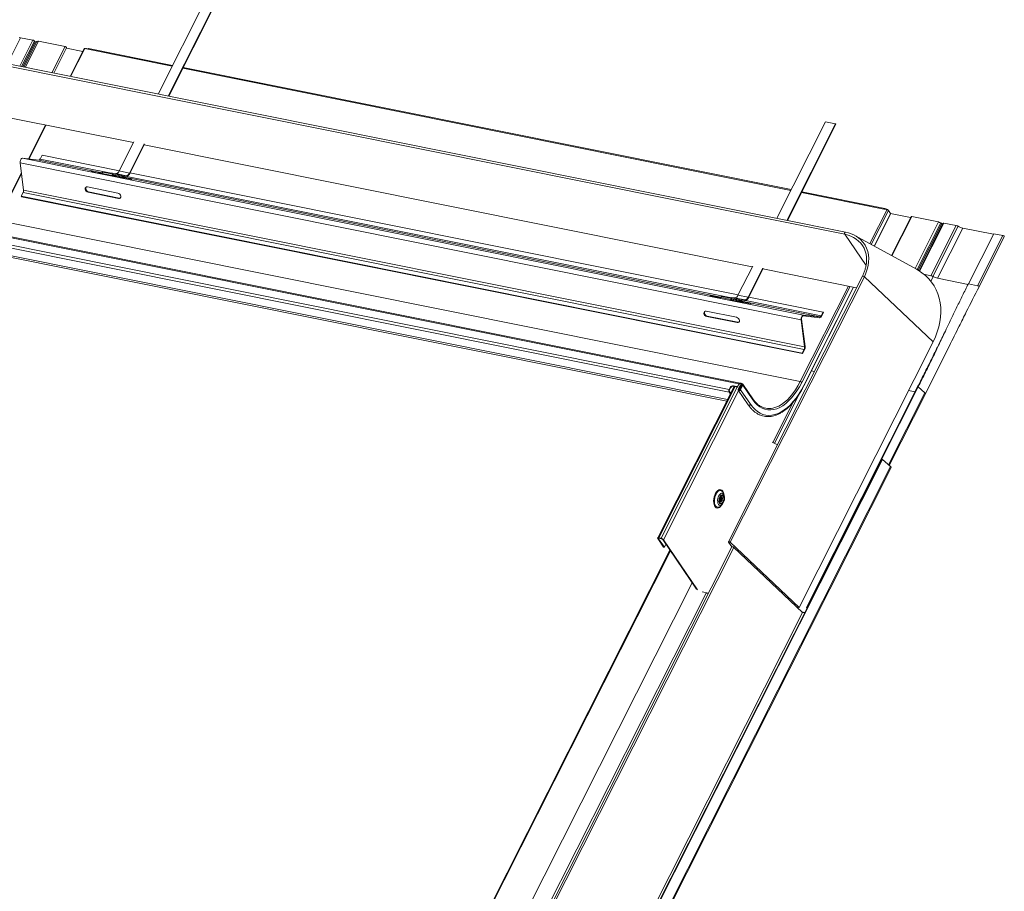
# Model space of a CAD drawing. Units: millimetres. Extents: x -23272466 to 44913, y -22484615 to 188.
# Drawn here: x -23270016 to -23269971, y -22483291 to -22483252 of the extents above; entities that cross this region are included whole.
import ezdxf

# ---------------------------------------------------------------- set-up
doc = ezdxf.new("R2010")
doc.units = ezdxf.units.MM
doc.layers.add('KEYLITE FLASHING', color=7, linetype='Continuous', lineweight=18)

msp = doc.modelspace()

# ---------------------------------------------------------------- linework, layer by layer
at = {"layer": 'KEYLITE FLASHING', "color": 251, "linetype": 'Continuous', "lineweight": 13, "true_color": 0x636466}
for p, q in [((-23270007.335, -22483250.598), (-23270009.556, -22483255)), ((-23270009.093, -22483255.093), (-23270006.873, -22483250.691)), ((-23270009.07, -22483255.098), (-23270006.858, -22483250.712)), ((-23270015.821, -22483252.428), (-23270016.423, -22483253.621)), ((-23270015.258, -22483252.542), (-23270015.821, -22483252.428)), ((-23270015.258, -22483252.542), (-23270015.859, -22483253.734)), ((-23270015.779, -22483253.75), (-23270015.194, -22483252.591)), ((-23270015.154, -22483252.619), (-23270015.729, -22483253.76)), ((-23270015.1, -22483252.614), (-23270015.683, -22483253.769)), ((-23270015.081, -22483252.598), (-23270015.673, -22483253.771)), ((-23270015.009, -22483252.592), (-23270015.61, -22483253.784)), ((-23270015.154, -22483252.619), (-23270015.203, -22483252.609)), ((-23270015.081, -22483252.598), (-23270015.1, -22483252.614)), ((-23270013.79, -22483252.836), (-23270015.009, -22483252.592)), ((-23270013.79, -22483252.836), (-23270014.392, -22483254.029)), ((-23269978.212, -22483261.297), (-23270018.125, -22483253.279)), ((-23270014.311, -22483254.045), (-23270013.727, -22483252.886)), ((-23270012.992, -22483253.053), (-23270013.736, -22483252.903)), ((-23270012.93, -22483252.93), (-23270013.567, -22483254.194)), ((-23270013.543, -22483254.199), (-23270012.901, -22483252.925)), ((-23270012.762, -22483252.953), (-23270012.901, -22483252.925)), ((-23270012.856, -22483252.925), (-23270012.86, -22483252.933)), ((-23270012.836, -22483252.938), (-23270012.827, -22483252.92)), ((-23270012.817, -22483252.922), (-23270012.827, -22483252.92)), ((-23270012.826, -22483252.94), (-23270012.817, -22483252.922)), ((-23270008.913, -22483253.726), (-23270012.762, -22483252.953)), ((-23270008.896, -22483253.693), (-23270012.724, -22483252.924)), ((-23269978.246, -22483261.397), (-23270018.159, -22483253.379)), ((-23269980.701, -22483259.394), (-23270008.428, -22483253.824)), ((-23269980.685, -22483259.36), (-23270008.411, -22483253.79)), ((-23270010.671, -22483257.212), (-23270016.324, -22483256.077)), ((-23270014.683, -22483256.406), (-23270015.465, -22483257.957)), ((-23270015.44, -22483257.96), (-23270014.659, -22483256.411)), ((-23269979.124, -22483256.266), (-23269981.344, -22483260.668)), ((-23269980.881, -22483260.761), (-23269978.661, -22483256.359)), ((-23269980.859, -22483260.765), (-23269978.647, -22483256.38)), ((-23269978.661, -22483256.359), (-23269979.124, -22483256.266)), ((-23269978.661, -22483256.359), (-23269978.647, -22483256.38)), ((-23270010.655, -22483257.179), (-23270011.325, -22483258.509)), ((-23270010.863, -22483258.602), (-23270010.192, -22483257.272)), ((-23270010.848, -22483258.623), (-23270010.178, -22483257.293)), ((-23269982.46, -22483262.88), (-23270010.186, -22483257.31)), ((-23270014.845, -22483257.791), (-23270014.932, -22483257.963)), ((-23270011.32, -22483258.499), (-23270014.845, -22483257.791)), ((-23269980.234, -22483265.294), (-23270015.845, -22483258.139)), ((-23270015.845, -22483258.139), (-23270015.685, -22483259.384)), ((-23269980.126, -22483265.08), (-23270015.737, -22483257.926)), ((-23270014.993, -22483258.011), (-23270015.737, -22483257.926)), ((-23270012.102, -22483258.592), (-23270014.993, -22483258.011)), ((-23270011.776, -22483258.597), (-23270014.932, -22483257.963)), ((-23270015.787, -22483258.594), (-23270016.886, -22483260.774)), ((-23270016.857, -22483260.769), (-23270015.781, -22483258.636)), ((-23270012.568, -22483258.548), (-23270012.114, -22483258.639)), ((-23270012.481, -22483258.566), (-23270012.48, -22483258.558)), ((-23270012.113, -22483258.632), (-23270012.48, -22483258.558)), ((-23270012.245, -22483258.586), (-23270012.109, -22483258.613)), ((-23270012.158, -22483258.603), (-23270012.156, -22483258.596)), ((-23270012.107, -22483258.606), (-23270012.156, -22483258.596)), ((-23270012.11, -22483258.617), (-23270012.115, -22483258.647)), ((-23270012.11, -22483258.617), (-23270011.647, -22483258.71)), ((-23270012.069, -22483258.563), (-23270011.606, -22483258.656)), ((-23270011.477, -22483258.631), (-23270012.069, -22483258.563)), ((-23270011.653, -22483258.74), (-23270011.647, -22483258.71)), ((-23270011.647, -22483258.71), (-23270011.627, -22483258.712)), ((-23270011.632, -22483258.742), (-23270011.627, -22483258.712)), ((-23270011.606, -22483258.656), (-23270011.613, -22483258.694)), ((-23270011.613, -22483258.694), (-23270011.021, -22483258.762)), ((-23270011.606, -22483258.656), (-23270011.014, -22483258.724)), ((-23270011.593, -22483258.696), (-23270011.527, -22483258.71)), ((-23270011.527, -22483258.71), (-23270011.534, -22483258.748)), ((-23270011.527, -22483258.71), (-23270011.191, -22483258.748)), ((-23270011.477, -22483258.631), (-23270011.014, -22483258.724)), ((-23270011.325, -22483258.509), (-23270010.863, -22483258.602)), ((-23270010.863, -22483258.602), (-23270010.848, -22483258.623)), ((-23269983.109, -22483264.166), (-23270010.835, -22483258.596)), ((-23270011.631, -22483258.736), (-23270011.18, -22483258.827)), ((-23270011.63, -22483258.729), (-23270011.534, -22483258.748)), ((-23270011.092, -22483258.837), (-23270011.63, -22483258.729)), ((-23270011.534, -22483258.748), (-23270011.198, -22483258.787)), ((-23270011.306, -22483258.774), (-23270010.857, -22483258.864)), ((-23270011.256, -22483258.735), (-23270011.191, -22483258.748)), ((-23270011.19, -22483258.749), (-23270011.255, -22483258.735)), ((-23270011.191, -22483258.748), (-23270011.198, -22483258.787)), ((-23269983.891, -22483264.26), (-23270011.169, -22483258.779)), ((-23270010.769, -22483258.874), (-23270011.169, -22483258.794)), ((-23270011.093, -22483258.842), (-23270011.092, -22483258.837)), ((-23270011.014, -22483258.724), (-23270011.021, -22483258.762)), ((-23269983.564, -22483264.264), (-23270010.977, -22483258.757)), ((-23270010.77, -22483258.88), (-23270010.769, -22483258.874)), ((-23270015.704, -22483259.494), (-23270015.791, -22483259.665)), ((-23269980.093, -22483266.648), (-23270015.704, -22483259.494)), ((-23269980.074, -22483266.538), (-23270015.685, -22483259.384)), ((-23270011.388, -22483259.516), (-23270012.775, -22483259.237)), ((-23270012.723, -22483259.466), (-23270012.744, -22483259.483)), ((-23270012.744, -22483259.483), (-23270011.356, -22483259.762)), ((-23270011.335, -22483259.745), (-23270012.723, -22483259.466)), ((-23269976.457, -22483260.246), (-23269980.216, -22483259.491)), ((-23269976.419, -22483260.217), (-23269980.199, -22483259.458)), ((-23269980.18, -22483266.82), (-23270015.791, -22483259.665)), ((-23270015.777, -22483259.687), (-23270015.791, -22483259.665)), ((-23269980.165, -22483266.841), (-23270015.777, -22483259.687)), ((-23270011.335, -22483259.745), (-23270011.356, -22483259.762)), ((-23269977.101, -22483261.825), (-23269976.318, -22483260.274)), ((-23269977.033, -22483261.863), (-23269976.251, -22483260.314)), ((-23269976.905, -22483261.933), (-23269976.158, -22483260.452)), ((-23269976.894, -22483261.938), (-23269976.154, -22483260.47)), ((-23269976.318, -22483260.274), (-23269976.457, -22483260.246)), ((-23269976.362, -22483260.256), (-23269976.366, -22483260.265)), ((-23269976.348, -22483260.268), (-23269976.338, -22483260.25)), ((-23269976.338, -22483260.25), (-23269976.328, -22483260.252)), ((-23269976.337, -22483260.271), (-23269976.328, -22483260.252)), ((-23269976.265, -22483260.3), (-23269976.261, -22483260.292)), ((-23269976.261, -22483260.292), (-23269976.179, -22483260.413)), ((-23269976.251, -22483260.314), (-23269976.158, -22483260.452)), ((-23269976.181, -22483260.418), (-23269976.179, -22483260.413)), ((-23269976.157, -22483260.453), (-23269975.239, -22483260.637)), ((-23269983.081, -22483268.227), (-23270019.479, -22483260.915)), ((-23269983.011, -22483268.189), (-23270019.441, -22483260.87)), ((-23269980.275, -22483268.118), (-23270016.857, -22483260.769)), ((-23269975.217, -22483260.595), (-23269976.111, -22483262.368)), ((-23269975.191, -22483260.591), (-23269976.093, -22483262.378)), ((-23269975.191, -22483260.591), (-23269973.973, -22483260.836)), ((-23269973.973, -22483260.836), (-23269975.041, -22483262.954)), ((-23269973.868, -22483260.877), (-23269974.943, -22483263.008)), ((-23269973.817, -22483260.908), (-23269974.892, -22483263.038)), ((-23269973.75, -22483260.89), (-23269974.847, -22483263.066)), ((-23269973.724, -22483260.886), (-23269974.829, -22483263.077)), ((-23269973.868, -22483260.877), (-23269973.817, -22483260.908)), ((-23269973.724, -22483260.886), (-23269973.16, -22483260.999)), ((-23269983.517, -22483268.606), (-23270019.36, -22483261.405)), ((-23269983.513, -22483268.476), (-23270019.355, -22483261.276)), ((-23269978.246, -22483261.397), (-23269977.275, -22483262.826)), ((-23269978.208, -22483261.299), (-23269978.212, -22483261.297)), ((-23269973.16, -22483260.999), (-23269974.314, -22483263.285)), ((-23269973.074, -22483261.03), (-23269974.227, -22483263.316)), ((-23269972.859, -22483261.115), (-23269974.012, -22483263.402)), ((-23269972.859, -22483261.115), (-23269971.466, -22483261.395)), ((-23269971.453, -22483261.37), (-23269972.607, -22483263.657)), ((-23269971.453, -22483261.37), (-23269971.031, -22483261.455)), ((-23269983.59, -22483268.94), (-23270019.085, -22483261.809)), ((-23269974.976, -22483262.99), (-23269977.785, -22483261.45)), ((-23269971.031, -22483261.455), (-23269972.185, -22483263.742)), ((-23269972.123, -22483263.79), (-23269970.97, -22483261.504)), ((-23270018.376, -22483262.033), (-23269983.627, -22483269.014)), ((-23269982.443, -22483262.847), (-23269983.114, -22483264.176)), ((-23269982.651, -22483264.269), (-23269981.98, -22483262.939)), ((-23269982.637, -22483264.291), (-23269981.966, -22483262.961)), ((-23269977.705, -22483263.835), (-23269981.974, -22483262.977)), ((-23269977.438, -22483263.307), (-23269983.55, -22483275.424)), ((-23269977.351, -22483263.332), (-23269983.463, -22483275.449)), ((-23269974.213, -22483266.299), (-23269977.351, -22483263.332)), ((-23269974.641, -22483263.219), (-23269974.314, -22483263.285)), ((-23269974.32, -22483263.55), (-23269974.209, -22483263.327)), ((-23269974.227, -22483263.316), (-23269974.209, -22483263.326)), ((-23269974.227, -22483263.316), (-23269974.209, -22483263.327)), ((-23269974.012, -22483263.402), (-23269972.619, -22483263.682)), ((-23269972.607, -22483263.657), (-23269972.185, -22483263.742)), ((-23269980.275, -22483268.118), (-23269978.077, -22483263.76)), ((-23269980.208, -22483268.158), (-23269977.998, -22483263.776)), ((-23269980.114, -22483268.296), (-23269977.849, -22483263.806)), ((-23269980.11, -22483268.314), (-23269977.838, -22483263.808)), ((-23269984.356, -22483264.216), (-23269983.902, -22483264.307)), ((-23269984.269, -22483264.233), (-23269984.268, -22483264.226)), ((-23269983.901, -22483264.3), (-23269984.268, -22483264.226)), ((-23269984.033, -22483264.253), (-23269983.897, -22483264.28)), ((-23269983.946, -22483264.271), (-23269983.945, -22483264.263)), ((-23269983.896, -22483264.273), (-23269983.945, -22483264.263)), ((-23269983.898, -22483264.284), (-23269983.904, -22483264.314)), ((-23269983.898, -22483264.284), (-23269983.436, -22483264.377)), ((-23269983.857, -22483264.23), (-23269983.395, -22483264.323)), ((-23269983.265, -22483264.299), (-23269983.857, -22483264.23)), ((-23269983.441, -22483264.407), (-23269983.436, -22483264.377)), ((-23269983.436, -22483264.377), (-23269983.415, -22483264.38)), ((-23269983.421, -22483264.41), (-23269983.415, -22483264.38)), ((-23269983.42, -22483264.404), (-23269982.969, -22483264.495)), ((-23269983.418, -22483264.396), (-23269983.323, -22483264.415)), ((-23269982.881, -22483264.505), (-23269983.418, -22483264.397)), ((-23269983.395, -22483264.323), (-23269983.402, -22483264.362)), ((-23269983.402, -22483264.362), (-23269982.809, -22483264.43)), ((-23269983.395, -22483264.323), (-23269982.803, -22483264.392)), ((-23269983.381, -22483264.364), (-23269983.316, -22483264.377)), ((-23269983.316, -22483264.377), (-23269983.323, -22483264.415)), ((-23269983.323, -22483264.415), (-23269982.986, -22483264.454)), ((-23269983.316, -22483264.377), (-23269982.979, -22483264.416)), ((-23269983.265, -22483264.299), (-23269982.803, -22483264.392)), ((-23269983.114, -22483264.176), (-23269982.651, -22483264.269)), ((-23269983.094, -22483264.442), (-23269982.646, -22483264.532)), ((-23269983.045, -22483264.403), (-23269982.979, -22483264.416)), ((-23269982.978, -22483264.416), (-23269983.044, -22483264.403)), ((-23269982.979, -22483264.416), (-23269982.986, -22483264.454)), ((-23269979.381, -22483265.166), (-23269982.958, -22483264.447)), ((-23269982.557, -22483264.542), (-23269982.957, -22483264.462)), ((-23269982.882, -22483264.51), (-23269982.881, -22483264.505)), ((-23269982.803, -22483264.392), (-23269982.809, -22483264.43)), ((-23269979.321, -22483265.117), (-23269982.765, -22483264.425)), ((-23269982.651, -22483264.269), (-23269982.637, -22483264.291)), ((-23269979.234, -22483264.945), (-23269982.623, -22483264.264)), ((-23269982.558, -22483264.547), (-23269982.557, -22483264.542)), ((-23269983.176, -22483265.184), (-23269984.564, -22483264.905)), ((-23269979.234, -22483264.945), (-23269979.321, -22483265.117)), ((-23269979.22, -22483264.966), (-23269979.306, -22483265.138)), ((-23269979.22, -22483264.966), (-23269979.234, -22483264.945)), ((-23269984.511, -22483265.134), (-23269984.532, -22483265.151)), ((-23269984.532, -22483265.151), (-23269983.145, -22483265.429)), ((-23269983.124, -22483265.412), (-23269984.511, -22483265.134)), ((-23269983.124, -22483265.412), (-23269983.145, -22483265.429)), ((-23269980.213, -22483265.276), (-23269980.234, -22483265.294)), ((-23269980.234, -22483265.294), (-23269980.074, -22483266.538)), ((-23269980.213, -22483265.276), (-23269980.052, -22483266.521)), ((-23269980.133, -22483265.118), (-23269980.126, -22483265.08)), ((-23269979.388, -22483265.204), (-23269980.133, -22483265.118)), ((-23269979.381, -22483265.166), (-23269980.126, -22483265.08)), ((-23269979.388, -22483265.204), (-23269979.381, -22483265.166)), ((-23269979.306, -22483265.138), (-23269979.321, -22483265.117)), ((-23269974.213, -22483266.299), (-23269980.325, -22483278.416)), ((-23269973.746, -22483265.995), (-23269973.757, -22483266.018)), ((-23269980.093, -22483266.648), (-23269980.18, -22483266.82)), ((-23269980.079, -22483266.669), (-23269980.165, -22483266.841)), ((-23269980.079, -22483266.669), (-23269980.093, -22483266.648)), ((-23269980.052, -22483266.521), (-23269980.074, -22483266.538)), ((-23269980.165, -22483266.841), (-23269980.18, -22483266.82)), ((-23269979.767, -22483267.634), (-23269979.634, -22483267.661)), ((-23269983.286, -22483268.337), (-23269986.773, -22483275.251)), ((-23269986.724, -22483275.242), (-23269983.245, -22483268.345)), ((-23269986.622, -22483275.263), (-23269983.143, -22483268.365)), ((-23269986.509, -22483275.33), (-23269983.082, -22483268.537)), ((-23269983.517, -22483268.606), (-23269983.501, -22483268.574)), ((-23269983.466, -22483268.383), (-23269983.513, -22483268.476)), ((-23269983.513, -22483268.476), (-23269983.498, -22483268.498)), ((-23269983.501, -22483268.574), (-23269983.446, -22483268.654)), ((-23269983.451, -22483268.404), (-23269983.498, -22483268.498)), ((-23269983.451, -22483268.404), (-23269983.466, -22483268.383)), ((-23269983.142, -22483268.347), (-23269983.327, -22483268.31)), ((-23269983.313, -22483268.331), (-23269983.327, -22483268.31)), ((-23269983.128, -22483268.369), (-23269983.313, -22483268.331)), ((-23269983.081, -22483268.227), (-23269983.142, -22483268.347)), ((-23269983.128, -22483268.369), (-23269983.142, -22483268.347)), ((-23269983.067, -22483268.248), (-23269983.128, -22483268.369)), ((-23269983.098, -22483268.468), (-23269983.009, -22483268.292)), ((-23269983.097, -22483268.515), (-23269982.647, -22483269.177)), ((-23269983.081, -22483268.227), (-23269983.067, -22483268.248)), ((-23269983.06, -22483268.237), (-23269983.07, -22483268.208)), ((-23269982.977, -22483268.298), (-23269983.065, -22483268.475)), ((-23269983.048, -22483268.5), (-23269983.065, -22483268.475)), ((-23269982.975, -22483268.242), (-23269983.047, -22483268.228)), ((-23269983.024, -22483268.483), (-23269982.919, -22483268.275)), ((-23269983.009, -22483268.292), (-23269982.977, -22483268.298)), ((-23269982.886, -22483268.281), (-23269982.991, -22483268.489)), ((-23269982.541, -22483269.152), (-23269982.991, -22483268.489)), ((-23269982.95, -22483268.337), (-23269982.977, -22483268.298)), ((-23269982.958, -22483268.21), (-23269982.975, -22483268.242)), ((-23269982.958, -22483268.29), (-23269982.968, -22483268.311)), ((-23269982.959, -22483268.323), (-23269982.96, -22483268.323)), ((-23269982.954, -22483268.324), (-23269982.959, -22483268.323)), ((-23269982.95, -22483268.337), (-23269982.959, -22483268.323)), ((-23269982.957, -22483268.289), (-23269982.958, -22483268.29)), ((-23269982.948, -22483268.333), (-23269982.954, -22483268.324)), ((-23269982.949, -22483268.29), (-23269982.939, -22483268.292)), ((-23269982.926, -22483268.258), (-23269982.91, -22483268.226)), ((-23269982.917, -22483268.271), (-23269982.926, -22483268.258)), ((-23269982.436, -22483268.903), (-23269982.887, -22483268.241)), ((-23269982.436, -22483268.944), (-23269982.886, -22483268.281)), ((-23269979.995, -22483278.418), (-23269974.921, -22483268.358)), ((-23269979.97, -22483278.417), (-23269974.896, -22483268.357)), ((-23269975.335, -22483268.524), (-23269975.035, -22483268.585)), ((-23269974.896, -22483268.357), (-23269974.921, -22483268.358)), ((-23269974.59, -22483268.633), (-23269974.896, -22483268.357)), ((-23269983.517, -22483268.606), (-23269983.462, -22483268.686)), ((-23269980.324, -22483268.688), (-23269981.455, -22483270.93)), ((-23269974.59, -22483268.633), (-23269976.244, -22483271.913)), ((-23269976.213, -22483271.941), (-23269974.567, -22483268.678)), ((-23269980.6, -22483269.063), (-23269981.524, -22483270.894)), ((-23269996.122, -22483310.49), (-23269976.541, -22483271.67)), ((-23269996.096, -22483310.487), (-23269976.516, -22483271.669)), ((-23269976.516, -22483271.669), (-23269976.541, -22483271.67)), ((-23269976.152, -22483271.996), (-23269976.516, -22483271.669)), ((-23269995.478, -22483310.312), (-23269976.152, -22483271.996)), ((-23269995.444, -22483310.333), (-23269976.129, -22483272.042)), ((-23269983.785, -22483273.197), (-23269983.81, -22483273.149)), ((-23269983.747, -22483273.289), (-23269983.785, -22483273.197)), ((-23269983.936, -22483273.565), (-23269983.938, -22483273.561)), ((-23269983.929, -22483273.579), (-23269983.936, -22483273.565)), ((-23269983.904, -22483273.792), (-23269983.834, -22483273.722)), ((-23269986.502, -22483275.669), (-23269986.768, -22483275.278)), ((-23269986.735, -22483275.284), (-23269986.724, -22483275.262)), ((-23269986.469, -22483275.675), (-23269986.735, -22483275.284)), ((-23269986.724, -22483275.242), (-23269986.622, -22483275.263)), ((-23269986.71, -22483275.263), (-23269986.608, -22483275.284)), ((-23269986.541, -22483275.323), (-23269985.006, -22483277.581)), ((-23269986.509, -22483275.33), (-23269984.957, -22483277.611)), ((-23269983.395, -22483275.658), (-23269999.51, -22483307.606)), ((-23269999.422, -22483307.631), (-23269983.308, -22483275.683)), ((-23269986.502, -22483275.669), (-23269986.469, -22483275.675)), ((-23269986.398, -22483275.534), (-23269986.469, -22483275.675)), ((-23269983.547, -22483275.44), (-23269983.397, -22483275.661)), ((-23269980.325, -22483278.416), (-23269983.463, -22483275.449)), ((-23269980.169, -22483278.65), (-23269983.308, -22483275.683)), ((-23270001.816, -22483306.733), (-23269986.215, -22483275.803)), ((-23270001.778, -22483306.728), (-23269986.195, -22483275.833)), ((-23270001.421, -22483309.457), (-23269985.199, -22483277.297)), ((-23270000.372, -22483309.099), (-23269984.568, -22483277.767)), ((-23269984.752, -22483277.711), (-23269984.46, -22483277.77)), ((-23269984.568, -22483277.767), (-23269984.469, -22483277.787)), ((-23269980.442, -22483278.393), (-23269980.325, -22483278.416)), ((-23269979.995, -22483278.418), (-23269979.97, -22483278.417)), ((-23269979.961, -22483278.449), (-23269979.995, -22483278.418)), ((-23269979.952, -22483278.433), (-23269979.97, -22483278.417)), ((-23269996.374, -22483310.777), (-23269980.169, -22483278.65)), ((-23269980.194, -22483278.627), (-23269980.064, -22483278.653)), ((-23269980.169, -22483278.65), (-23269980.072, -22483278.67))]:
    msp.add_line(p, q, dxfattribs=at)
at = {"layer": 'KEYLITE FLASHING', "color": 251, "linetype": 'Continuous', "lineweight": 13, "true_color": 0x636466, "flags": 128}
for points in [[(-23270015.194, -22483252.591), (-23270015.194, -22483252.587), (-23270015.198, -22483252.577), (-23270015.208, -22483252.566), (-23270015.223, -22483252.555), (-23270015.24, -22483252.547), (-23270015.258, -22483252.542)], [(-23270013.727, -22483252.886), (-23270013.726, -22483252.882), (-23270013.73, -22483252.872), (-23270013.74, -22483252.861), (-23270013.755, -22483252.85), (-23270013.773, -22483252.842), (-23270013.79, -22483252.836)], [(-23270012.827, -22483252.92), (-23270012.836, -22483252.919), (-23270012.843, -22483252.919), (-23270012.849, -22483252.92), (-23270012.854, -22483252.922), (-23270012.856, -22483252.925)], [(-23270015.737, -22483257.926), (-23270015.759, -22483257.928), (-23270015.781, -22483257.941), (-23270015.801, -22483257.962), (-23270015.819, -22483257.992), (-23270015.833, -22483258.026), (-23270015.843, -22483258.064), (-23270015.847, -22483258.103), (-23270015.845, -22483258.139)], [(-23270012.48, -22483258.558), (-23270012.51, -22483258.553), (-23270012.542, -22483258.547), (-23270012.571, -22483258.542), (-23270012.593, -22483258.539), (-23270012.605, -22483258.539), (-23270012.604, -22483258.54), (-23270012.591, -22483258.543), (-23270012.568, -22483258.548)], [(-23270012.156, -22483258.596), (-23270012.186, -22483258.59), (-23270012.218, -22483258.584), (-23270012.248, -22483258.58), (-23270012.27, -22483258.577), (-23270012.281, -22483258.576), (-23270012.281, -22483258.577), (-23270012.268, -22483258.581), (-23270012.245, -22483258.586)], [(-23270012.069, -22483258.563), (-23270012.075, -22483258.563), (-23270012.081, -22483258.566), (-23270012.088, -22483258.571), (-23270012.094, -22483258.577), (-23270012.099, -22483258.585), (-23270012.104, -22483258.595), (-23270012.107, -22483258.606), (-23270012.11, -22483258.617)], [(-23270011.647, -22483258.71), (-23270011.645, -22483258.698), (-23270011.641, -22483258.688), (-23270011.637, -22483258.678), (-23270011.631, -22483258.67), (-23270011.625, -22483258.663), (-23270011.619, -22483258.659), (-23270011.613, -22483258.656), (-23270011.606, -22483258.656)], [(-23270011.627, -22483258.712), (-23270011.626, -22483258.708), (-23270011.625, -22483258.705), (-23270011.623, -22483258.702), (-23270011.621, -22483258.699), (-23270011.619, -22483258.697), (-23270011.617, -22483258.695), (-23270011.615, -22483258.694), (-23270011.613, -22483258.694)], [(-23270011.191, -22483258.748), (-23270011.185, -22483258.75), (-23270011.18, -22483258.754), (-23270011.175, -22483258.76), (-23270011.172, -22483258.768), (-23270011.17, -22483258.777), (-23270011.169, -22483258.787), (-23270011.169, -22483258.798), (-23270011.169, -22483258.802)], [(-23270011.18, -22483258.827), (-23270011.15, -22483258.833), (-23270011.118, -22483258.838), (-23270011.089, -22483258.843), (-23270011.067, -22483258.846), (-23270011.055, -22483258.847), (-23270011.056, -22483258.846), (-23270011.069, -22483258.842), (-23270011.092, -22483258.837)], [(-23270010.857, -22483258.864), (-23270010.827, -22483258.87), (-23270010.795, -22483258.876), (-23270010.766, -22483258.88), (-23270010.744, -22483258.883), (-23270010.732, -22483258.884), (-23270010.733, -22483258.883), (-23270010.746, -22483258.879), (-23270010.769, -22483258.874)], [(-23270012.775, -22483259.237), (-23270012.819, -22483259.238), (-23270012.853, -22483259.257), (-23270012.873, -22483259.292), (-23270012.875, -22483259.337), (-23270012.86, -22483259.386), (-23270012.83, -22483259.431), (-23270012.789, -22483259.465), (-23270012.744, -22483259.483)], [(-23270012.723, -22483259.466), (-23270012.768, -22483259.448), (-23270012.809, -22483259.414), (-23270012.839, -22483259.369), (-23270012.854, -22483259.32), (-23270012.851, -22483259.275), (-23270012.836, -22483259.244)], [(-23270011.356, -22483259.762), (-23270011.313, -22483259.761), (-23270011.279, -22483259.742), (-23270011.259, -22483259.707), (-23270011.257, -22483259.662), (-23270011.271, -22483259.613), (-23270011.302, -22483259.569), (-23270011.343, -22483259.534), (-23270011.388, -22483259.516)], [(-23270011.275, -22483259.738), (-23270011.292, -22483259.744), (-23270011.335, -22483259.745)], [(-23269976.395, -22483260.259), (-23269976.397, -22483260.246), (-23269976.405, -22483260.228), (-23269976.416, -22483260.218), (-23269976.43, -22483260.218), (-23269976.445, -22483260.228), (-23269976.457, -22483260.246)], [(-23269976.158, -22483260.452), (-23269976.153, -22483260.464), (-23269976.154, -22483260.47)], [(-23269975.217, -22483260.595), (-23269975.215, -22483260.593), (-23269975.206, -22483260.59), (-23269975.191, -22483260.591)], [(-23269973.75, -22483260.89), (-23269973.748, -22483260.888), (-23269973.738, -22483260.884), (-23269973.724, -22483260.886)], [(-23269978.212, -22483261.297), (-23269978.218, -22483261.297), (-23269978.229, -22483261.302), (-23269978.239, -22483261.313), (-23269978.247, -22483261.328), (-23269978.253, -22483261.347), (-23269978.254, -22483261.366), (-23269978.252, -22483261.384), (-23269978.246, -22483261.397)], [(-23269977.351, -22483263.332), (-23269977.276, -22483263.165), (-23269977.217, -22483262.996), (-23269977.177, -22483262.826), (-23269977.155, -22483262.659), (-23269977.151, -22483262.495), (-23269977.165, -22483262.335), (-23269977.198, -22483262.182), (-23269977.249, -22483262.036), (-23269977.317, -22483261.9), (-23269977.344, -22483261.855)], [(-23269971.031, -22483261.455), (-23269971.014, -22483261.46), (-23269970.998, -22483261.469), (-23269970.983, -22483261.479), (-23269970.973, -22483261.49), (-23269970.969, -22483261.499), (-23269970.97, -22483261.504)], [(-23269974.213, -22483266.299), (-23269974.109, -22483266.075), (-23269974.023, -22483265.849), (-23269973.955, -22483265.623), (-23269973.904, -22483265.396), (-23269973.873, -22483265.172), (-23269973.86, -22483264.95), (-23269973.866, -22483264.732), (-23269973.891, -22483264.52), (-23269973.934, -22483264.314), (-23269973.996, -22483264.116), (-23269974.075, -22483263.927), (-23269974.172, -22483263.748), (-23269974.287, -22483263.58), (-23269974.417, -22483263.423), (-23269974.564, -22483263.279), (-23269974.725, -22483263.149), (-23269974.9, -22483263.033), (-23269974.976, -22483262.99)], [(-23269977.351, -22483263.332), (-23269977.365, -22483263.321), (-23269977.382, -22483263.311), (-23269977.4, -22483263.304), (-23269977.416, -22483263.301), (-23269977.429, -22483263.301), (-23269977.437, -22483263.305), (-23269977.438, -22483263.307)], [(-23269984.268, -22483264.226), (-23269984.298, -22483264.22), (-23269984.33, -22483264.215), (-23269984.359, -22483264.21), (-23269984.381, -22483264.207), (-23269984.393, -22483264.206), (-23269984.392, -22483264.208), (-23269984.379, -22483264.211), (-23269984.356, -22483264.216)], [(-23269983.945, -22483264.263), (-23269983.975, -22483264.258), (-23269984.007, -22483264.252), (-23269984.036, -22483264.247), (-23269984.058, -22483264.244), (-23269984.07, -22483264.243), (-23269984.069, -22483264.245), (-23269984.056, -22483264.248), (-23269984.033, -22483264.253)], [(-23269983.857, -22483264.23), (-23269983.863, -22483264.231), (-23269983.87, -22483264.233), (-23269983.876, -22483264.238), (-23269983.882, -22483264.245), (-23269983.887, -22483264.253), (-23269983.892, -22483264.263), (-23269983.896, -22483264.273), (-23269983.898, -22483264.284)], [(-23269983.436, -22483264.377), (-23269983.433, -22483264.366), (-23269983.43, -22483264.356), (-23269983.425, -22483264.346), (-23269983.42, -22483264.338), (-23269983.414, -22483264.331), (-23269983.407, -22483264.326), (-23269983.401, -22483264.324), (-23269983.395, -22483264.323)], [(-23269983.415, -22483264.38), (-23269983.414, -22483264.376), (-23269983.413, -22483264.372), (-23269983.412, -22483264.369), (-23269983.41, -22483264.366), (-23269983.408, -22483264.364), (-23269983.406, -22483264.363), (-23269983.404, -22483264.362), (-23269983.402, -22483264.362)], [(-23269982.979, -22483264.416), (-23269982.974, -22483264.418), (-23269982.968, -22483264.422), (-23269982.964, -22483264.428), (-23269982.96, -22483264.435), (-23269982.958, -22483264.444), (-23269982.957, -22483264.455), (-23269982.957, -22483264.466), (-23269982.958, -22483264.469)], [(-23269982.969, -22483264.495), (-23269982.939, -22483264.5), (-23269982.907, -22483264.506), (-23269982.877, -22483264.511), (-23269982.855, -22483264.514), (-23269982.844, -22483264.515), (-23269982.844, -22483264.513), (-23269982.857, -22483264.51), (-23269982.881, -22483264.505)], [(-23269982.646, -22483264.532), (-23269982.616, -22483264.538), (-23269982.584, -22483264.543), (-23269982.554, -22483264.548), (-23269982.532, -22483264.551), (-23269982.52, -22483264.552), (-23269982.521, -22483264.55), (-23269982.534, -22483264.547), (-23269982.557, -22483264.542)], [(-23269984.564, -22483264.905), (-23269984.607, -22483264.906), (-23269984.641, -22483264.925), (-23269984.661, -22483264.959), (-23269984.664, -22483265.005), (-23269984.649, -22483265.053), (-23269984.619, -22483265.098), (-23269984.578, -22483265.132), (-23269984.532, -22483265.151)], [(-23269984.511, -22483265.134), (-23269984.557, -22483265.115), (-23269984.597, -22483265.081), (-23269984.628, -22483265.036), (-23269984.643, -22483264.988), (-23269984.64, -22483264.942), (-23269984.624, -22483264.912)], [(-23269983.145, -22483265.429), (-23269983.102, -22483265.429), (-23269983.068, -22483265.41), (-23269983.048, -22483265.375), (-23269983.045, -22483265.33), (-23269983.06, -22483265.281), (-23269983.09, -22483265.236), (-23269983.131, -22483265.202), (-23269983.176, -22483265.184)], [(-23269983.063, -22483265.405), (-23269983.081, -22483265.412), (-23269983.124, -22483265.412)], [(-23269980.126, -22483265.08), (-23269980.147, -22483265.082), (-23269980.169, -22483265.095), (-23269980.19, -22483265.117), (-23269980.208, -22483265.146), (-23269980.222, -22483265.18), (-23269980.231, -22483265.218), (-23269980.236, -22483265.257), (-23269980.234, -22483265.294)], [(-23269980.133, -22483265.118), (-23269980.149, -22483265.12), (-23269980.165, -22483265.129), (-23269980.18, -22483265.145), (-23269980.193, -22483265.167), (-23269980.204, -22483265.193), (-23269980.211, -22483265.221), (-23269980.214, -22483265.249), (-23269980.213, -22483265.276)], [(-23269981.524, -22483269.328), (-23269981.392, -22483269.291), (-23269981.257, -22483269.233), (-23269981.123, -22483269.156), (-23269980.989, -22483269.058), (-23269980.859, -22483268.943), (-23269980.731, -22483268.809), (-23269980.608, -22483268.658), (-23269980.491, -22483268.492), (-23269980.379, -22483268.312), (-23269980.275, -22483268.118)], [(-23269982.991, -22483268.489), (-23269983.006, -22483268.509), (-23269983.026, -22483268.523), (-23269983.049, -22483268.531), (-23269983.071, -22483268.531), (-23269983.089, -22483268.523), (-23269983.101, -22483268.508), (-23269983.104, -22483268.489), (-23269983.098, -22483268.468)], [(-23269983.065, -22483268.475), (-23269983.068, -22483268.483), (-23269983.067, -22483268.49), (-23269983.062, -22483268.496), (-23269983.055, -22483268.499), (-23269983.046, -22483268.499), (-23269983.037, -22483268.496), (-23269983.029, -22483268.49), (-23269983.024, -22483268.483)], [(-23269982.939, -22483268.292), (-23269982.93, -22483268.295), (-23269982.929, -22483268.295)], [(-23269980.114, -22483268.296), (-23269980.224, -22483268.5), (-23269980.341, -22483268.691), (-23269980.464, -22483268.868), (-23269980.592, -22483269.029), (-23269980.725, -22483269.174), (-23269980.862, -22483269.302), (-23269981.001, -22483269.411), (-23269981.143, -22483269.501), (-23269981.284, -22483269.571), (-23269981.426, -22483269.621), (-23269981.567, -22483269.651), (-23269981.706, -22483269.659), (-23269981.841, -22483269.647), (-23269981.973, -22483269.615), (-23269982.099, -22483269.561), (-23269982.22, -22483269.488), (-23269982.335, -22483269.395), (-23269982.442, -22483269.282), (-23269982.541, -22483269.152)], [(-23269980.208, -22483268.158), (-23269980.314, -22483268.355), (-23269980.428, -22483268.539), (-23269980.548, -22483268.709), (-23269980.674, -22483268.862), (-23269980.804, -22483268.999), (-23269980.937, -22483269.117), (-23269981.073, -22483269.216), (-23269981.21, -22483269.295), (-23269981.348, -22483269.354), (-23269981.485, -22483269.392), (-23269981.62, -22483269.409), (-23269981.752, -22483269.405), (-23269981.881, -22483269.379), (-23269982.005, -22483269.332), (-23269982.123, -22483269.265), (-23269982.235, -22483269.177), (-23269982.339, -22483269.07), (-23269982.436, -22483268.944)], [(-23269980.114, -22483268.296), (-23269980.109, -22483268.308), (-23269980.11, -22483268.314)], [(-23269982.541, -22483269.152), (-23269982.555, -22483269.171), (-23269982.575, -22483269.186), (-23269982.598, -22483269.194), (-23269982.62, -22483269.194), (-23269982.639, -22483269.186), (-23269982.647, -22483269.177)], [(-23269976.129, -22483272.042), (-23269976.129, -22483272.042), (-23269976.128, -22483272.033), (-23269976.131, -22483272.021), (-23269976.139, -22483272.009), (-23269976.152, -22483271.996)], [(-23269983.842, -22483273.729), (-23269983.857, -22483273.754), (-23269983.903, -22483273.814), (-23269983.953, -22483273.857), (-23269984.004, -22483273.883), (-23269984.055, -22483273.889), (-23269984.102, -22483273.875), (-23269984.144, -22483273.842), (-23269984.178, -22483273.791), (-23269984.204, -22483273.726), (-23269984.219, -22483273.648), (-23269984.223, -22483273.562), (-23269984.216, -22483273.471), (-23269984.198, -22483273.38), (-23269984.17, -22483273.293), (-23269984.134, -22483273.214), (-23269984.09, -22483273.147), (-23269984.042, -22483273.095), (-23269983.991, -22483273.06), (-23269983.939, -22483273.045), (-23269983.89, -22483273.049), (-23269983.845, -22483273.072), (-23269983.807, -22483273.114), (-23269983.807, -22483273.114)], [(-23269983.81, -22483273.149), (-23269983.846, -22483273.11), (-23269983.888, -22483273.089), (-23269983.935, -22483273.087), (-23269983.983, -22483273.104), (-23269984.031, -22483273.139), (-23269984.076, -22483273.191), (-23269984.115, -22483273.257), (-23269984.148, -22483273.334), (-23269984.171, -22483273.417), (-23269984.184, -22483273.503), (-23269984.187, -22483273.587), (-23269984.179, -22483273.665), (-23269984.161, -22483273.734), (-23269984.132, -22483273.789), (-23269984.096, -22483273.828), (-23269984.054, -22483273.849), (-23269984.007, -22483273.852), (-23269983.987, -22483273.847)], [(-23269984, -22483273.72), (-23269984.024, -22483273.669), (-23269984.038, -22483273.606), (-23269984.04, -22483273.533), (-23269984.03, -22483273.457), (-23269984.009, -22483273.383), (-23269983.979, -22483273.317), (-23269983.942, -22483273.264), (-23269983.901, -22483273.227), (-23269983.858, -22483273.209), (-23269983.817, -22483273.212), (-23269983.781, -22483273.235), (-23269983.752, -22483273.277), (-23269983.747, -22483273.289)], [(-23269983.949, -22483273.669), (-23269983.97, -22483273.624), (-23269983.979, -22483273.566), (-23269983.977, -22483273.501), (-23269983.964, -22483273.434), (-23269983.94, -22483273.374), (-23269983.908, -22483273.325), (-23269983.872, -22483273.292), (-23269983.834, -22483273.279), (-23269983.799, -22483273.286), (-23269983.77, -22483273.314), (-23269983.75, -22483273.359), (-23269983.74, -22483273.417), (-23269983.742, -22483273.482), (-23269983.756, -22483273.549), (-23269983.78, -22483273.609), (-23269983.811, -22483273.658), (-23269983.848, -22483273.691), (-23269983.885, -22483273.705), (-23269983.92, -22483273.697), (-23269983.949, -22483273.669)], [(-23269983.934, -22483273.639), (-23269983.952, -22483273.596), (-23269983.959, -22483273.542), (-23269983.954, -22483273.481), (-23269983.938, -22483273.421), (-23269983.912, -22483273.37), (-23269983.88, -22483273.334), (-23269983.846, -22483273.316), (-23269983.813, -22483273.32), (-23269983.786, -22483273.345), (-23269983.767, -22483273.387), (-23269983.76, -22483273.442), (-23269983.765, -22483273.502), (-23269983.782, -22483273.562), (-23269983.807, -22483273.613), (-23269983.839, -22483273.649), (-23269983.874, -22483273.667), (-23269983.907, -22483273.663), (-23269983.934, -22483273.639)], [(-23269983.921, -22483273.413), (-23269983.904, -22483273.402), (-23269983.886, -22483273.401), (-23269983.872, -22483273.414), (-23269983.863, -22483273.436), (-23269983.86, -22483273.466), (-23269983.865, -22483273.498), (-23269983.876, -22483273.528), (-23269983.891, -22483273.55), (-23269983.909, -22483273.563), (-23269983.927, -22483273.563), (-23269983.941, -22483273.551), (-23269983.941, -22483273.551)], [(-23269983.903, -22483273.395), (-23269983.879, -22483273.379), (-23269983.856, -22483273.379), (-23269983.836, -22483273.395), (-23269983.824, -22483273.425), (-23269983.821, -22483273.465), (-23269983.827, -22483273.508), (-23269983.841, -22483273.548), (-23269983.862, -22483273.578), (-23269983.886, -22483273.595), (-23269983.91, -22483273.595), (-23269983.929, -22483273.579), (-23269983.929, -22483273.579)], [(-23269983.834, -22483273.722), (-23269983.844, -22483273.731), (-23269983.886, -22483273.758), (-23269983.929, -22483273.766), (-23269983.967, -22483273.753), (-23269984, -22483273.72)], [(-23269986.768, -22483275.278), (-23269986.773, -22483275.268), (-23269986.775, -22483275.259), (-23269986.774, -22483275.252), (-23269986.769, -22483275.246), (-23269986.762, -22483275.242), (-23269986.751, -22483275.24), (-23269986.739, -22483275.24), (-23269986.724, -22483275.242)], [(-23269986.735, -22483275.284), (-23269986.738, -22483275.279), (-23269986.74, -22483275.274), (-23269986.739, -22483275.269), (-23269986.736, -22483275.266), (-23269986.732, -22483275.263), (-23269986.726, -22483275.262), (-23269986.718, -22483275.262), (-23269986.71, -22483275.263)], [(-23269983.463, -22483275.449), (-23269983.477, -22483275.438), (-23269983.494, -22483275.428), (-23269983.512, -22483275.421), (-23269983.528, -22483275.418), (-23269983.541, -22483275.418), (-23269983.549, -22483275.422), (-23269983.551, -22483275.43), (-23269983.547, -22483275.44)], [(-23269983.308, -22483275.683), (-23269983.322, -22483275.672), (-23269983.339, -22483275.662), (-23269983.356, -22483275.655), (-23269983.373, -22483275.652), (-23269983.386, -22483275.652), (-23269983.394, -22483275.656), (-23269983.395, -22483275.658)]]:
    msp.add_lwpolyline(points, dxfattribs=at)
at = {"layer": 'KEYLITE FLASHING', "color": 251, "linetype": 'Continuous', "lineweight": 13, "true_color": 0x636466}
for centre, radius, start, end in [((-23270015.85, -22483252.517), 0.0927, 72.0045, 117.89), ((-23270015.133, -22483252.553), 0.0687, 252.0045, 297.89), ((-23270015.037, -22483252.68), 0.0927, 72.0045, 117.89), ((-23270012.911, -22483252.95), 0.0275, 67.7086, 132.7825), ((-23270012.85, -22483253.045), 0.128, 46.3562, 74.8532), ((-23270012.723, -22483252.964), 0.0401, 90.9852, 164.0401), ((-23270015, -22483257.94), 0.0713, 275.8148, 342.0064), ((-23270011.495, -22483258.454), 0.178, 275.8148, 342.0064), ((-23270011.042, -22483258.56), 0.203, 275.8148, 342.0064), ((-23270011.032, -22483258.547), 0.178, 275.8148, 342.0064), ((-23270011.202, -22483258.797), 0.0112, 358.8064, 69.2558), ((-23270015.881, -22483259.406), 0.198, 333.6526, 6.3252), ((-23269976.345, -22483260.272), 0.0225, 72.3082, 137.3586), ((-23269976.351, -22483260.367), 0.117, 39.993, 78.7328), ((-23269976.341, -22483260.389), 0.117, 39.993, 78.7328), ((-23269974.048, -22483261.175), 0.347, 58.9287, 77.5926), ((-23269973.675, -22483260.668), 0.279, 239.3318, 250.0117), ((-23269978.513, -22483262.771), 1.399, 61.3628, 79.0154), ((-23269978.434, -22483262.598), 1.319, 34.2646, 80.1056), ((-23269973.235, -22483261.338), 0.347, 58.9287, 77.5926), ((-23269972.706, -22483260.418), 0.714, 238.9287, 257.5926), ((-23269978.384, -22483262.542), 1.137, 5.3302, 61.5599), ((-23269983.283, -22483264.121), 0.178, 275.8148, 342.0064), ((-23269982.99, -22483264.465), 0.0112, 358.8064, 69.2558), ((-23269982.83, -22483264.228), 0.203, 275.8148, 342.0064), ((-23269982.821, -22483264.214), 0.178, 275.8148, 342.0064), ((-23269979.398, -22483265.108), 0.0962, 275.8148, 342.0064), ((-23269979.388, -22483265.095), 0.0713, 275.8148, 342.0064), ((-23269980.27, -22483266.56), 0.198, 333.6526, 6.3252), ((-23269980.318, -22483266.551), 0.267, 333.6526, 6.3252), ((-23269980.298, -22483268.233), 0.117, 39.993, 78.7328), ((-23269983.389, -22483268.545), 0.142, 151.0363, 205.2764), ((-23269983.425, -22483268.538), 0.0834, 151.0363, 205.2764), ((-23269983.345, -22483268.444), 0.135, 82.3978, 153.0598), ((-23269983.331, -22483268.466), 0.135, 82.3978, 153.0598), ((-23269982.975, -22483268.279), 0.118, 142.868, 153.5256), ((-23269983.005, -22483268.279), 0.0696, 142.868, 153.5256), ((-23269982.877, -22483268.028), 0.236, 245.5093, 258.0362), ((-23269982.861, -22483267.996), 0.236, 245.5093, 258.0362), ((-23269982.953, -22483268.344), 0.054, 86.1115, 95.541), ((-23269982.956, -22483268.334), 0.0103, 22.9833, 80.901), ((-23269982.928, -22483268.269), 0.0108, 326.7061, 78.9961), ((-23269982.916, -22483268.262), 0.0359, 326.7061, 78.9961), ((-23269982.47, -22483268.924), 0.04, 329.8338, 30.8468), ((-23269981.693, -22483268.53), 0.815, 237.3636, 281.9427), ((-23269980.847, -22483269.678), 1.392, 239.2399, 250.4196), ((-23269984.052, -22483273.453), 0.184, 329.4754, 12.801), ((-23269984.169, -22483273.429), 0.444, 318.8298, 18.4516), ((-23269984.144, -22483273.32), 0.395, 5.941, 31.4138), ((-23269984.063, -22483273.641), 0.219, 290.3255, 316.3269), ((-23269986.661, -22483275.458), 0.199, 39.993, 78.7328), ((-23269986.631, -22483275.399), 0.117, 39.993, 78.7328)]:
    msp.add_arc(centre, radius, start, end, dxfattribs=at)
for points, knots in [([(-23269977.257, -22483262.427), (-23269977.253, -22483262.468), (-23269977.246, -22483262.557), (-23269977.253, -22483262.7), (-23269977.276, -22483262.853), (-23269977.315, -22483263.007), (-23269977.368, -22483263.159), (-23269977.415, -22483263.258), (-23269977.438, -22483263.307)], [0, 0, 0, 0, 0.1461587, 0.3188906, 0.4913083, 0.6634772, 0.8354658, 1, 1, 1, 1]), ([(-23269974.896, -22483268.357), (-23269974.782, -22483268.13), (-23269974.555, -22483267.675), (-23269974.236, -22483267.019), (-23269973.926, -22483266.373), (-23269973.642, -22483265.778), (-23269973.378, -22483265.226), (-23269973.13, -22483264.714), (-23269972.876, -22483264.194), (-23269972.696, -22483263.836), (-23269972.607, -22483263.657)], [0, 0, 0, 0, 0.139654, 0.279491, 0.419736, 0.560183, 0.670443, 0.78047, 0.890256, 1, 1, 1, 1]), ([(-23269974.567, -22483268.678), (-23269974.203, -22483267.949), (-23269973.687, -22483266.918), (-23269973.068, -22483265.673), (-23269972.617, -22483264.772), (-23269972.316, -22483264.173), (-23269972.123, -22483263.789)], [0, 0, 0, 0, 0.44758, 0.632638, 0.764501, 1, 1, 1, 1]), ([(-23269972.185, -22483263.742), (-23269972.179, -22483263.743), (-23269972.168, -22483263.746), (-23269972.15, -22483263.755), (-23269972.135, -22483263.765), (-23269972.125, -22483263.776), (-23269972.121, -22483263.785), (-23269972.123, -22483263.788), (-23269972.124, -22483263.789)], [0, 0, 0, 0, 0.1815, 0.362999, 0.544499, 0.725998, 0.907498, 1, 1, 1, 1]), ([(-23269974.921, -22483268.358), (-23269974.807, -22483268.131), (-23269974.579, -22483267.677), (-23269974.254, -22483267.024), (-23269973.982, -22483266.473), (-23269973.816, -22483266.139), (-23269973.756, -22483266.017)], [0, 0, 0, 0, 0.279156, 0.558673, 0.838995, 1, 1, 1, 1]), ([(-23269982.958, -22483268.21), (-23269982.968, -22483268.205), (-23269982.988, -22483268.195), (-23269983.013, -22483268.187), (-23269983.033, -22483268.187), (-23269983.047, -22483268.19), (-23269983.06, -22483268.197), (-23269983.066, -22483268.204), (-23269983.07, -22483268.208)], [0, 0, 0, 0, 0.2313, 0.47667, 0.6046, 0.734989, 0.866974, 1, 1, 1, 1]), ([(-23269982.975, -22483268.242), (-23269982.983, -22483268.239), (-23269982.999, -22483268.232), (-23269983.02, -22483268.226), (-23269983.035, -22483268.225), (-23269983.045, -22483268.226), (-23269983.054, -22483268.23), (-23269983.058, -22483268.235), (-23269983.06, -22483268.237)], [0, 0, 0, 0, 0.277875, 0.534938, 0.65635, 0.773519, 0.887514, 1, 1, 1, 1]), ([(-23269982.647, -22483269.177), (-23269982.631, -22483269.2), (-23269982.585, -22483269.266), (-23269982.502, -22483269.363), (-23269982.398, -22483269.464), (-23269982.288, -22483269.548), (-23269982.172, -22483269.616), (-23269982.051, -22483269.666), (-23269981.927, -22483269.699), (-23269981.799, -22483269.714), (-23269981.669, -22483269.713), (-23269981.537, -22483269.693), (-23269981.404, -22483269.657), (-23269981.271, -22483269.604), (-23269981.137, -22483269.533), (-23269981.005, -22483269.446), (-23269980.874, -22483269.343), (-23269980.746, -22483269.225), (-23269980.621, -22483269.092), (-23269980.501, -22483268.945), (-23269980.384, -22483268.785), (-23269980.274, -22483268.613), (-23269980.183, -22483268.454), (-23269980.13, -22483268.352), (-23269980.11, -22483268.314)], [0, 0, 0, 0, 0.025244, 0.072973, 0.120596, 0.16801, 0.215163, 0.26204, 0.308688, 0.355215, 0.401735, 0.448365, 0.495209, 0.542313, 0.589665, 0.637215, 0.684903, 0.732671, 0.780476, 0.828284, 0.876078, 0.923849, 0.971596, 1, 1, 1, 1]), ([(-23269982.119, -22483269.22), (-23269982.128, -22483269.215), (-23269982.171, -22483269.19), (-23269982.244, -22483269.129), (-23269982.334, -22483269.039), (-23269982.397, -22483268.96), (-23269982.429, -22483268.913), (-23269982.436, -22483268.903)], [0, 0, 0, 0, 0.0790983, 0.3695112, 0.6579792, 0.9285319, 1, 1, 1, 1]), ([(-23269974.59, -22483268.633), (-23269974.585, -22483268.637), (-23269974.576, -22483268.646), (-23269974.568, -22483268.658), (-23269974.565, -22483268.669), (-23269974.565, -22483268.676), (-23269974.567, -22483268.678), (-23269974.567, -22483268.678)], [0, 0, 0, 0, 0.249184, 0.498368, 0.747552, 0.996736, 1, 1, 1, 1]), ([(-23269983.937, -22483273.563), (-23269983.938, -22483273.56), (-23269983.94, -22483273.554), (-23269983.943, -22483273.534), (-23269983.943, -22483273.505), (-23269983.938, -22483273.47), (-23269983.928, -22483273.437), (-23269983.916, -22483273.412), (-23269983.906, -22483273.398), (-23269983.904, -22483273.396), (-23269983.903, -22483273.395)], [0, 0, 0, 0, 0.080815, 0.208762, 0.353339, 0.513618, 0.68169, 0.827224, 0.956115, 1, 1, 1, 1]), ([(-23269983.897, -22483273.401), (-23269983.897, -22483273.404), (-23269983.894, -22483273.418), (-23269983.894, -22483273.452), (-23269983.902, -22483273.498), (-23269983.915, -22483273.537), (-23269983.926, -22483273.554), (-23269983.93, -22483273.561)], [0, 0, 0, 0, 0.063525, 0.311908, 0.575609, 0.841939, 1, 1, 1, 1])]:
    msp.add_open_spline(points, degree=3, knots=knots, dxfattribs=at)
for points in [[(-23269974.314, -22483263.285), (-23269974.3, -22483263.288), (-23269974.272, -22483263.295), (-23269974.242, -22483263.309), (-23269974.227, -22483263.316)], [(-23269974.209, -22483263.326), (-23269974.176, -22483263.343), (-23269974.109, -22483263.377), (-23269974.044, -22483263.394), (-23269974.012, -22483263.402)]]:
    msp.add_open_spline(points, degree=3, dxfattribs=at)

doc.saveas('drawing.dxf')
